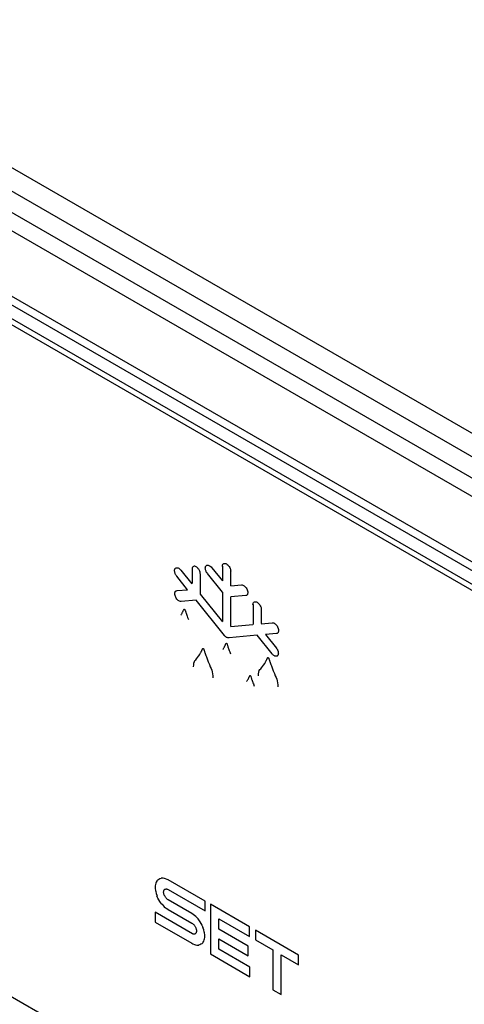
# Model space of a CAD drawing. Units: millimetres. Extents: x -1657 to 4396, y -188 to 5678.
# Drawn here: x 1845 to 1861, y 4257 to 4293 of the extents above; entities that cross this region are included whole.
import ezdxf

# ---------------------------------------------------------------- set-up
doc = ezdxf.new("R2010")
doc.units = ezdxf.units.MM
doc.header["$LTSCALE"] = 19.36
doc.layers.get('0').update_dxf_attribs({"linetype": 'CONTINUOUS'})

msp = doc.modelspace()

# ---------------------------------------------------------------- linework, layer by layer
at = {"color": 7, "linetype": 'Continuous'}
for p, q in [((1888.423, 4262.121), (1766.901, 4332.28)), ((1765.942, 4331.97), (1887.465, 4261.81)), ((1884.757, 4258.638), (1765.256, 4327.631)), ((1765.277, 4327.398), (1884.708, 4258.446)), ((1884.708, 4233.543), (1765.277, 4302.494))]:
    msp.add_line(p, q, dxfattribs=at)
at = {"color": 9, "linetype": 'Continuous'}
for p, q in [((1794.175, 4314.877), (1869.844, 4271.19)), ((1803.936, 4308.559), (1877.669, 4265.991)), ((1866.522, 4269.674), (1819.853, 4296.618)), ((1851.615, 4272.826), (1852.008, 4272.339)), ((1852.015, 4272.883), (1852.015, 4272.343)), ((1850.722, 4272.014), (1850.317, 4272.519)), ((1850.472, 4272.74), (1850.877, 4272.235)), ((1850.884, 4272.772), (1850.884, 4272.24)), ((1851.194, 4271.854), (1851.194, 4272.593)), ((1852.008, 4271.925), (1851.454, 4272.614)), ((1852.325, 4272.163), (1852.325, 4272.708)), ((1852.318, 4272.159), (1852.713, 4272.194)), ((1850.33, 4271.979), (1850.722, 4272.014)), ((1851.187, 4271.85), (1852.008, 4270.829)), ((1852.015, 4271.929), (1852.015, 4270.834)), ((1852.872, 4271.795), (1852.318, 4271.746)), ((1852.325, 4270.656), (1852.325, 4271.75)), ((1851.032, 4271.629), (1850.478, 4271.579)), ((1852.085, 4270.319), (1851.032, 4271.629)), ((1853.147, 4271.464), (1853.147, 4270.73)), ((1850.493, 4271.105), (1850.505, 4271.126)), ((1850.505, 4271.126), (1850.515, 4271.145)), ((1850.515, 4271.145), (1850.524, 4271.162)), ((1850.524, 4271.162), (1850.532, 4271.177)), ((1850.532, 4271.177), (1850.54, 4271.19)), ((1850.54, 4271.19), (1850.549, 4271.207)), ((1850.549, 4271.207), (1850.554, 4271.218)), ((1850.554, 4271.218), (1850.558, 4271.227)), ((1850.558, 4271.227), (1850.562, 4271.235)), ((1850.562, 4271.235), (1850.572, 4271.256)), ((1850.572, 4271.256), (1850.579, 4271.268)), ((1850.627, 4271.256), (1850.639, 4271.219)), ((1850.639, 4271.219), (1850.649, 4271.186)), ((1850.649, 4271.186), (1850.656, 4271.167)), ((1850.656, 4271.167), (1850.663, 4271.144)), ((1850.663, 4271.144), (1850.676, 4271.106)), ((1850.676, 4271.106), (1850.688, 4271.072)), ((1850.688, 4271.072), (1850.703, 4271.031)), ((1850.703, 4271.031), (1850.72, 4270.983)), ((1850.72, 4270.983), (1850.748, 4270.907)), ((1853.458, 4270.757), (1853.458, 4271.285)), ((1852.318, 4270.652), (1853.14, 4270.726)), ((1853.451, 4270.753), (1853.856, 4270.789)), ((1853.296, 4270.325), (1852.262, 4270.233)), ((1853.85, 4269.636), (1853.296, 4270.325)), ((1854.011, 4270.389), (1853.606, 4270.353)), ((1852.063, 4269.859), (1852.073, 4269.878)), ((1852.073, 4269.878), (1852.082, 4269.896)), ((1852.082, 4269.896), (1852.09, 4269.911)), ((1852.09, 4269.911), (1852.097, 4269.925)), ((1852.097, 4269.925), (1852.106, 4269.942)), ((1852.106, 4269.942), (1852.111, 4269.953)), ((1852.111, 4269.953), (1852.116, 4269.962)), ((1852.116, 4269.962), (1852.12, 4269.97)), ((1852.12, 4269.97), (1852.13, 4269.991)), ((1852.13, 4269.991), (1852.136, 4270.004)), ((1852.183, 4269.995), (1852.196, 4269.953)), ((1852.196, 4269.953), (1852.206, 4269.924)), ((1852.206, 4269.924), (1852.211, 4269.906)), ((1852.211, 4269.906), (1852.216, 4269.893)), ((1852.216, 4269.893), (1852.227, 4269.861)), ((1851.189, 4269.651), (1851.2, 4269.672)), ((1851.2, 4269.672), (1851.21, 4269.691)), ((1851.21, 4269.691), (1851.219, 4269.708)), ((1851.219, 4269.708), (1851.227, 4269.723)), ((1851.227, 4269.723), (1851.233, 4269.737)), ((1851.233, 4269.737), (1851.242, 4269.754)), ((1851.242, 4269.754), (1851.247, 4269.765)), ((1851.247, 4269.765), (1851.251, 4269.774)), ((1851.251, 4269.774), (1851.255, 4269.782)), ((1851.255, 4269.782), (1851.265, 4269.803)), ((1851.265, 4269.803), (1851.271, 4269.816)), ((1851.321, 4269.804), (1851.323, 4269.798)), ((1851.323, 4269.798), (1851.334, 4269.766)), ((1851.334, 4269.766), (1851.344, 4269.733)), ((1851.344, 4269.733), (1851.351, 4269.714)), ((1851.351, 4269.714), (1851.359, 4269.69)), ((1851.359, 4269.69), (1851.372, 4269.652)), ((1851.372, 4269.652), (1851.384, 4269.618)), ((1851.384, 4269.618), (1851.398, 4269.577)), ((1851.398, 4269.577), (1851.416, 4269.528)), ((1851.416, 4269.528), (1851.444, 4269.452)), ((1852.051, 4269.838), (1852.063, 4269.859)), ((1852.227, 4269.861), (1852.236, 4269.833)), ((1852.236, 4269.833), (1852.248, 4269.8)), ((1852.248, 4269.8), (1852.262, 4269.76)), ((1852.262, 4269.76), (1852.279, 4269.715)), ((1852.279, 4269.715), (1852.306, 4269.643)), ((1853.576, 4269.279), (1853.589, 4269.303)), ((1853.589, 4269.303), (1853.601, 4269.325)), ((1853.601, 4269.325), (1853.611, 4269.345)), ((1853.611, 4269.345), (1853.621, 4269.363)), ((1853.621, 4269.363), (1853.629, 4269.379)), ((1853.629, 4269.379), (1853.636, 4269.394)), ((1853.636, 4269.394), (1853.643, 4269.406)), ((1853.643, 4269.406), (1853.651, 4269.423)), ((1853.651, 4269.423), (1853.656, 4269.433)), ((1853.656, 4269.433), (1853.66, 4269.442)), ((1853.66, 4269.442), (1853.663, 4269.449)), ((1853.663, 4269.449), (1853.67, 4269.464)), ((1853.732, 4269.455), (1853.74, 4269.429)), ((1853.74, 4269.429), (1853.751, 4269.396)), ((1853.751, 4269.396), (1853.757, 4269.377)), ((1853.757, 4269.377), (1853.765, 4269.354)), ((1853.765, 4269.354), (1853.778, 4269.316)), ((1853.778, 4269.316), (1853.79, 4269.282)), ((1853.79, 4269.282), (1853.805, 4269.24)), ((1853.805, 4269.24), (1853.822, 4269.192)), ((1853.822, 4269.192), (1853.85, 4269.116)), ((1853, 4268.774), (1853.01, 4268.795)), ((1853.01, 4268.795), (1853.017, 4268.808)), ((1853.065, 4268.796), (1853.078, 4268.754)), ((1852.931, 4268.645), (1852.943, 4268.665)), ((1852.943, 4268.665), (1852.953, 4268.684)), ((1852.953, 4268.684), (1852.962, 4268.701)), ((1852.962, 4268.701), (1852.97, 4268.716)), ((1852.97, 4268.716), (1852.977, 4268.729)), ((1852.977, 4268.729), (1852.987, 4268.747)), ((1852.987, 4268.747), (1852.992, 4268.757)), ((1852.992, 4268.757), (1852.996, 4268.766)), ((1852.996, 4268.766), (1853, 4268.774)), ((1853.078, 4268.754), (1853.087, 4268.725)), ((1853.087, 4268.725), (1853.093, 4268.706)), ((1853.093, 4268.706), (1853.101, 4268.683)), ((1853.101, 4268.683), (1853.114, 4268.646)), ((1853.114, 4268.646), (1853.126, 4268.611)), ((1853.126, 4268.611), (1853.141, 4268.57)), ((1853.141, 4268.57), (1853.158, 4268.522)), ((1853.158, 4268.522), (1853.186, 4268.446)), ((1849.542, 4261.141), (1849.531, 4261.095)), ((1849.557, 4261.181), (1849.542, 4261.141)), ((1849.577, 4261.217), (1849.557, 4261.181)), ((1849.59, 4261.241), (1849.577, 4261.217)), ((1849.584, 4261.236), (1849.622, 4261.271)), ((1849.622, 4261.271), (1849.655, 4261.293)), ((1849.655, 4261.293), (1849.691, 4261.31)), ((1849.691, 4261.31), (1849.74, 4261.326)), ((1849.775, 4261.329), (1849.747, 4261.329)), ((1849.816, 4261.328), (1849.775, 4261.329)), ((1849.871, 4261.317), (1849.816, 4261.328)), ((1849.903, 4261.308), (1849.871, 4261.317)), ((1849.962, 4261.282), (1849.903, 4261.308)), ((1849.998, 4261.264), (1849.962, 4261.282)), ((1851.368, 4260.475), (1849.998, 4261.264)), ((1849.524, 4261.046), (1849.522, 4260.99)), ((1849.522, 4260.99), (1849.524, 4260.95)), ((1849.531, 4261.095), (1849.524, 4261.046)), ((1849.524, 4260.95), (1849.531, 4260.877)), ((1849.531, 4260.877), (1849.539, 4260.836)), ((1849.539, 4260.836), (1849.557, 4260.762)), ((1849.557, 4260.762), (1849.577, 4260.704)), ((1849.833, 4260.821), (1849.836, 4260.846)), ((1849.833, 4260.809), (1849.833, 4260.821)), ((1849.834, 4260.791), (1849.833, 4260.809)), ((1849.836, 4260.771), (1849.834, 4260.791)), ((1849.836, 4260.846), (1849.837, 4260.848)), ((1849.84, 4260.75), (1849.836, 4260.771)), ((1849.837, 4260.848), (1849.846, 4260.876)), ((1849.846, 4260.876), (1849.853, 4260.889)), ((1849.853, 4260.889), (1849.857, 4260.897)), ((1849.857, 4260.897), (1849.871, 4260.909)), ((1849.871, 4260.909), (1849.882, 4260.916)), ((1849.882, 4260.916), (1849.894, 4260.922)), ((1849.894, 4260.922), (1849.907, 4260.926)), ((1849.907, 4260.926), (1849.921, 4260.928)), ((1849.921, 4260.928), (1849.935, 4260.927)), ((1849.935, 4260.927), (1849.949, 4260.926)), ((1849.949, 4260.926), (1849.964, 4260.922)), ((1849.964, 4260.922), (1849.98, 4260.916)), ((1849.98, 4260.916), (1849.996, 4260.908)), ((1849.996, 4260.908), (1851.368, 4260.116)), ((1849.577, 4260.704), (1849.591, 4260.664)), ((1849.622, 4260.581), (1849.583, 4260.659)), ((1849.655, 4260.52), (1849.622, 4260.581)), ((1849.691, 4260.461), (1849.655, 4260.52)), ((1849.74, 4260.389), (1849.691, 4260.461)), ((1849.747, 4260.392), (1849.775, 4260.36)), ((1849.846, 4260.73), (1849.84, 4260.75)), ((1849.853, 4260.709), (1849.846, 4260.73)), ((1849.857, 4260.697), (1849.853, 4260.709)), ((1849.872, 4260.668), (1849.857, 4260.697)), ((1849.884, 4260.647), (1849.872, 4260.668)), ((1849.896, 4260.627), (1849.884, 4260.647)), ((1849.909, 4260.609), (1849.896, 4260.627)), ((1849.922, 4260.591), (1849.909, 4260.609)), ((1849.937, 4260.575), (1849.922, 4260.591)), ((1849.951, 4260.56), (1849.937, 4260.575)), ((1849.966, 4260.547), (1849.951, 4260.56)), ((1849.981, 4260.535), (1849.966, 4260.547)), ((1849.996, 4260.526), (1849.981, 4260.535)), ((1850.882, 4260.014), (1849.996, 4260.526)), ((1851.368, 4260.116), (1851.368, 4260.475)), ((1850.898, 4259.269), (1849.519, 4260.065)), ((1849.519, 4260.065), (1849.519, 4259.703)), ((1849.775, 4260.36), (1849.816, 4260.314)), ((1849.816, 4260.314), (1849.858, 4260.272)), ((1849.858, 4260.272), (1849.903, 4260.234)), ((1849.903, 4260.234), (1849.949, 4260.2)), ((1849.949, 4260.2), (1849.998, 4260.168)), ((1849.998, 4260.168), (1850.883, 4259.657)), ((1853.016, 4259.524), (1851.569, 4260.36)), ((1851.569, 4260.36), (1851.569, 4258.522)), ((1849.519, 4259.703), (1850.882, 4258.916)), ((1850.931, 4259.983), (1850.882, 4260.014)), ((1850.883, 4259.657), (1850.899, 4259.647)), ((1850.978, 4259.948), (1850.931, 4259.983)), ((1851.022, 4259.91), (1850.978, 4259.948)), ((1851.065, 4259.868), (1851.022, 4259.91)), ((1851.106, 4259.821), (1851.065, 4259.868)), ((1851.134, 4259.789), (1851.106, 4259.821)), ((1851.127, 4259.785), (1851.176, 4259.713)), ((1851.176, 4259.713), (1851.212, 4259.654)), ((1851.88, 4259.82), (1853.016, 4259.165)), ((1851.88, 4259.441), (1851.88, 4259.82)), ((1850.899, 4259.647), (1850.915, 4259.635)), ((1850.915, 4259.635), (1850.931, 4259.622)), ((1850.931, 4259.622), (1850.946, 4259.607)), ((1850.946, 4259.607), (1850.96, 4259.591)), ((1850.96, 4259.591), (1850.974, 4259.573)), ((1850.974, 4259.573), (1850.987, 4259.554)), ((1850.987, 4259.554), (1850.999, 4259.534)), ((1850.999, 4259.534), (1851.01, 4259.514)), ((1851.01, 4259.514), (1851.024, 4259.484)), ((1851.028, 4259.294), (1851.023, 4259.286)), ((1851.024, 4259.484), (1851.028, 4259.473)), ((1851.028, 4259.473), (1851.035, 4259.452)), ((1851.035, 4259.306), (1851.028, 4259.294)), ((1851.035, 4259.452), (1851.04, 4259.432)), ((1851.042, 4259.334), (1851.035, 4259.306)), ((1851.04, 4259.432), (1851.044, 4259.411)), ((1851.044, 4259.336), (1851.042, 4259.334)), ((1851.044, 4259.411), (1851.046, 4259.391)), ((1851.046, 4259.363), (1851.044, 4259.336)), ((1851.046, 4259.391), (1851.047, 4259.371)), ((1851.047, 4259.371), (1851.046, 4259.363)), ((1851.212, 4259.654), (1851.245, 4259.593)), ((1851.245, 4259.593), (1851.283, 4259.514)), ((1851.303, 4259.478), (1851.289, 4259.518)), ((1851.323, 4259.419), (1851.303, 4259.478)), ((1851.34, 4259.345), (1851.323, 4259.419)), ((1851.349, 4259.303), (1851.34, 4259.345)), ((1851.356, 4259.229), (1851.349, 4259.303)), ((1852.967, 4258.813), (1851.88, 4259.441)), ((1853.016, 4259.165), (1853.016, 4259.524)), ((1854.823, 4258.481), (1853.232, 4259.4)), ((1853.232, 4259.4), (1853.232, 4259.04)), ((1850.914, 4259.262), (1850.898, 4259.269)), ((1850.93, 4259.257), (1850.914, 4259.262)), ((1850.946, 4259.254), (1850.93, 4259.257)), ((1850.96, 4259.253), (1850.946, 4259.254)), ((1850.974, 4259.255), (1850.96, 4259.253)), ((1850.987, 4259.259), (1850.974, 4259.255)), ((1850.999, 4259.265), (1850.987, 4259.259)), ((1851.01, 4259.273), (1850.999, 4259.265)), ((1851.023, 4259.286), (1851.01, 4259.273)), ((1851.282, 4258.936), (1851.245, 4258.901)), ((1851.29, 4258.939), (1851.303, 4258.963)), ((1851.303, 4258.963), (1851.323, 4258.999)), ((1851.323, 4258.999), (1851.338, 4259.039)), ((1851.338, 4259.039), (1851.349, 4259.084)), ((1851.349, 4259.084), (1851.355, 4259.133)), ((1851.355, 4259.133), (1851.357, 4259.188)), ((1851.357, 4259.188), (1851.356, 4259.229)), ((1851.88, 4259.082), (1852.967, 4258.454)), ((1851.88, 4258.702), (1851.88, 4259.082)), ((1853.232, 4259.04), (1853.872, 4258.671)), ((1850.882, 4258.916), (1850.918, 4258.897)), ((1850.918, 4258.897), (1850.978, 4258.871)), ((1850.978, 4258.871), (1851.01, 4258.862)), ((1851.01, 4258.862), (1851.065, 4258.851)), ((1851.065, 4258.851), (1851.106, 4258.85)), ((1851.106, 4258.85), (1851.134, 4258.85)), ((1851.176, 4258.861), (1851.127, 4258.845)), ((1851.212, 4258.878), (1851.176, 4258.861)), ((1851.245, 4258.901), (1851.212, 4258.878)), ((1853.031, 4258.037), (1851.88, 4258.702)), ((1852.967, 4258.454), (1852.967, 4258.813)), ((1853.872, 4258.671), (1853.872, 4257.193)), ((1851.569, 4258.522), (1853.031, 4257.678)), ((1854.183, 4258.491), (1854.823, 4258.122)), ((1854.183, 4257.013), (1854.183, 4258.491)), ((1854.823, 4258.122), (1854.823, 4258.481)), ((1853.031, 4257.678), (1853.031, 4258.037)), ((1853.872, 4257.193), (1854.183, 4257.013))]:
    msp.add_line(p, q, dxfattribs=at)
for points in [[(1772.218, 4324.457), (1878.931, 4262.847), (1881.795, 4261.194)], [(1850.239, 4272.719), (1850.239, 4272.729), (1850.24, 4272.739), (1850.241, 4272.749), (1850.243, 4272.758), (1850.245, 4272.767), (1850.248, 4272.775), (1850.251, 4272.783), (1850.255, 4272.79), (1850.259, 4272.797)], [(1850.259, 4272.797), (1850.276, 4272.813), (1850.295, 4272.824), (1850.317, 4272.829), (1850.341, 4272.827), (1850.367, 4272.82), (1850.394, 4272.808), (1850.42, 4272.791), (1850.446, 4272.768), (1850.472, 4272.74)], [(1851.039, 4272.861), (1851.011, 4272.874), (1850.986, 4272.881), (1850.962, 4272.882), (1850.94, 4272.877), (1850.921, 4272.866), (1850.905, 4272.85), (1850.894, 4272.829), (1850.887, 4272.803), (1850.884, 4272.772)], [(1851.194, 4272.593), (1851.192, 4272.618), (1851.188, 4272.644), (1851.182, 4272.67), (1851.173, 4272.696), (1851.162, 4272.721), (1851.148, 4272.746), (1851.134, 4272.77), (1851.117, 4272.792), (1851.099, 4272.813), (1851.08, 4272.831), (1851.06, 4272.847), (1851.039, 4272.861)], [(1851.377, 4272.813), (1851.381, 4272.844), (1851.388, 4272.871), (1851.4, 4272.892), (1851.416, 4272.908), (1851.435, 4272.919), (1851.458, 4272.923), (1851.482, 4272.921), (1851.509, 4272.913), (1851.536, 4272.9), (1851.562, 4272.881), (1851.589, 4272.857), (1851.615, 4272.826)], [(1851.454, 4272.614), (1851.439, 4272.635), (1851.425, 4272.656), (1851.413, 4272.678), (1851.403, 4272.7), (1851.394, 4272.724), (1851.387, 4272.747), (1851.382, 4272.769), (1851.378, 4272.791), (1851.377, 4272.813)], [(1852.008, 4272.879), (1852.011, 4272.91), (1852.018, 4272.936), (1852.029, 4272.957), (1852.044, 4272.973), (1852.063, 4272.984), (1852.085, 4272.99), (1852.109, 4272.989), (1852.135, 4272.982), (1852.163, 4272.969)], [(1852.163, 4272.969), (1852.191, 4272.95), (1852.217, 4272.927), (1852.241, 4272.902), (1852.262, 4272.872), (1852.282, 4272.839), (1852.297, 4272.805), (1852.308, 4272.772), (1852.315, 4272.738), (1852.318, 4272.704)], [(1850.317, 4272.519), (1850.301, 4272.539), (1850.287, 4272.561), (1850.275, 4272.583), (1850.264, 4272.605), (1850.255, 4272.629), (1850.248, 4272.652), (1850.243, 4272.675), (1850.24, 4272.697), (1850.239, 4272.719)], [(1852.713, 4272.194), (1852.739, 4272.193), (1852.766, 4272.187), (1852.792, 4272.175), (1852.819, 4272.157), (1852.845, 4272.134), (1852.87, 4272.108), (1852.892, 4272.078), (1852.911, 4272.044), (1852.927, 4272.01), (1852.939, 4271.976), (1852.946, 4271.941), (1852.949, 4271.905)], [(1850.245, 4271.869), (1850.247, 4271.89), (1850.25, 4271.91), (1850.256, 4271.927), (1850.264, 4271.942), (1850.273, 4271.955), (1850.285, 4271.965), (1850.298, 4271.973), (1850.313, 4271.977), (1850.33, 4271.979)], [(1850.478, 4271.579), (1850.452, 4271.581), (1850.425, 4271.588), (1850.399, 4271.601), (1850.373, 4271.619), (1850.347, 4271.642), (1850.323, 4271.669), (1850.302, 4271.699), (1850.282, 4271.732), (1850.267, 4271.766), (1850.256, 4271.799), (1850.249, 4271.834), (1850.245, 4271.869)], [(1852.949, 4271.905), (1852.948, 4271.885), (1852.945, 4271.866), (1852.94, 4271.85), (1852.933, 4271.835), (1852.924, 4271.822), (1852.913, 4271.812), (1852.901, 4271.804), (1852.888, 4271.798), (1852.872, 4271.795)], [(1853.14, 4271.46), (1853.144, 4271.491), (1853.151, 4271.517), (1853.161, 4271.538), (1853.177, 4271.554), (1853.196, 4271.565), (1853.218, 4271.57), (1853.242, 4271.569), (1853.268, 4271.562), (1853.295, 4271.55), (1853.321, 4271.531), (1853.348, 4271.508), (1853.372, 4271.481), (1853.394, 4271.451), (1853.414, 4271.418), (1853.429, 4271.384), (1853.44, 4271.35), (1853.447, 4271.316), (1853.451, 4271.281)], [(1850.473, 4271.07), (1850.48, 4271.082), (1850.493, 4271.105)], [(1850.579, 4271.268), (1850.583, 4271.278), (1850.585, 4271.282), (1850.587, 4271.286), (1850.589, 4271.289), (1850.591, 4271.292), (1850.594, 4271.293), (1850.597, 4271.293), (1850.601, 4271.291), (1850.606, 4271.288)], [(1850.606, 4271.288), (1850.611, 4271.285), (1850.616, 4271.281), (1850.619, 4271.277), (1850.622, 4271.272), (1850.623, 4271.268), (1850.625, 4271.262), (1850.627, 4271.256)], [(1853.856, 4270.789), (1853.882, 4270.788), (1853.908, 4270.781), (1853.934, 4270.768), (1853.96, 4270.75), (1853.987, 4270.727), (1854.011, 4270.7), (1854.032, 4270.67), (1854.052, 4270.637), (1854.068, 4270.601)], [(1854.068, 4270.601), (1854.073, 4270.589), (1854.077, 4270.578), (1854.08, 4270.566), (1854.083, 4270.555), (1854.085, 4270.543), (1854.087, 4270.532), (1854.088, 4270.521), (1854.089, 4270.51), (1854.089, 4270.5)], [(1852.262, 4270.233), (1852.244, 4270.229), (1852.226, 4270.228), (1852.207, 4270.231), (1852.186, 4270.238), (1852.165, 4270.248), (1852.144, 4270.262), (1852.124, 4270.278), (1852.105, 4270.297), (1852.085, 4270.319)], [(1853.606, 4270.353), (1854.009, 4269.851), (1854.017, 4269.841), (1854.024, 4269.83), (1854.031, 4269.819), (1854.038, 4269.807), (1854.044, 4269.796), (1854.05, 4269.784), (1854.056, 4269.772), (1854.061, 4269.76)], [(1854.089, 4270.5), (1854.088, 4270.479), (1854.085, 4270.46), (1854.08, 4270.444), (1854.073, 4270.429), (1854.063, 4270.416), (1854.053, 4270.405), (1854.041, 4270.397), (1854.027, 4270.392), (1854.011, 4270.389)], [(1852.136, 4270.004), (1852.141, 4270.014), (1852.143, 4270.018), (1852.145, 4270.022), (1852.147, 4270.025), (1852.149, 4270.028), (1852.151, 4270.029), (1852.155, 4270.029), (1852.159, 4270.028), (1852.164, 4270.025)], [(1852.164, 4270.025), (1852.169, 4270.021), (1852.173, 4270.018), (1852.176, 4270.014), (1852.178, 4270.01), (1852.18, 4270.005), (1852.182, 4270), (1852.183, 4269.995)], [(1850.942, 4269.161), (1850.946, 4269.234), (1850.956, 4269.298), (1850.972, 4269.352), (1850.994, 4269.391), (1851.021, 4269.42), (1851.053, 4269.456), (1851.088, 4269.503), (1851.127, 4269.556), (1851.169, 4269.615)], [(1851.169, 4269.615), (1851.176, 4269.627), (1851.189, 4269.651)], [(1851.271, 4269.816), (1851.275, 4269.825), (1851.277, 4269.829), (1851.279, 4269.833), (1851.281, 4269.836), (1851.283, 4269.839), (1851.286, 4269.841), (1851.289, 4269.84), (1851.293, 4269.839), (1851.298, 4269.836)], [(1851.298, 4269.836), (1851.304, 4269.833), (1851.308, 4269.829), (1851.312, 4269.825), (1851.315, 4269.821), (1851.317, 4269.815), (1851.321, 4269.804)], [(1852.031, 4269.802), (1852.038, 4269.814), (1852.051, 4269.838)], [(1854.004, 4269.547), (1853.988, 4269.547), (1853.971, 4269.55), (1853.954, 4269.555), (1853.936, 4269.563), (1853.918, 4269.574), (1853.9, 4269.586), (1853.883, 4269.601), (1853.866, 4269.617), (1853.85, 4269.636)], [(1854.081, 4269.658), (1854.08, 4269.637), (1854.077, 4269.619), (1854.072, 4269.602), (1854.065, 4269.587), (1854.056, 4269.574), (1854.045, 4269.563), (1854.033, 4269.556), (1854.019, 4269.55), (1854.004, 4269.547)], [(1854.061, 4269.76), (1854.065, 4269.748), (1854.069, 4269.736), (1854.072, 4269.725), (1854.075, 4269.713), (1854.077, 4269.702), (1854.079, 4269.69), (1854.08, 4269.679), (1854.081, 4269.668), (1854.081, 4269.658)], [(1851.444, 4269.452), (1851.488, 4269.344), (1851.528, 4269.248), (1851.562, 4269.162), (1851.591, 4269.092), (1851.616, 4269.033), (1851.635, 4268.97), (1851.648, 4268.899), (1851.656, 4268.825), (1851.658, 4268.747)], [(1853.344, 4268.827), (1853.35, 4268.899), (1853.36, 4268.963), (1853.377, 4269.016), (1853.399, 4269.055), (1853.427, 4269.084), (1853.459, 4269.12), (1853.494, 4269.166), (1853.533, 4269.22), (1853.576, 4269.279)], [(1853.67, 4269.464), (1853.671, 4269.467), (1853.677, 4269.479)], [(1853.677, 4269.479), (1853.682, 4269.489), (1853.684, 4269.493), (1853.686, 4269.497), (1853.688, 4269.5), (1853.689, 4269.503), (1853.692, 4269.504), (1853.695, 4269.504), (1853.7, 4269.502), (1853.705, 4269.499)], [(1853.705, 4269.499), (1853.71, 4269.496), (1853.715, 4269.493), (1853.719, 4269.489), (1853.721, 4269.484), (1853.724, 4269.479), (1853.728, 4269.468)], [(1853.728, 4269.468), (1853.73, 4269.462), (1853.732, 4269.455)], [(1853.017, 4268.808), (1853.021, 4268.817), (1853.023, 4268.821), (1853.025, 4268.825), (1853.027, 4268.828), (1853.029, 4268.831), (1853.032, 4268.833), (1853.035, 4268.832), (1853.039, 4268.831), (1853.044, 4268.828)], [(1853.044, 4268.828), (1853.049, 4268.824), (1853.054, 4268.821), (1853.057, 4268.816), (1853.059, 4268.812), (1853.061, 4268.807), (1853.063, 4268.802), (1853.065, 4268.796)], [(1853.85, 4269.116), (1853.895, 4269.008), (1853.934, 4268.911), (1853.968, 4268.826), (1853.998, 4268.756), (1854.022, 4268.696), (1854.041, 4268.634), (1854.055, 4268.563), (1854.062, 4268.489), (1854.065, 4268.411)], [(1852.911, 4268.609), (1852.918, 4268.622), (1852.931, 4268.645)]]:
    msp.add_lwpolyline(points, dxfattribs=at)

doc.saveas('drawing.dxf')
